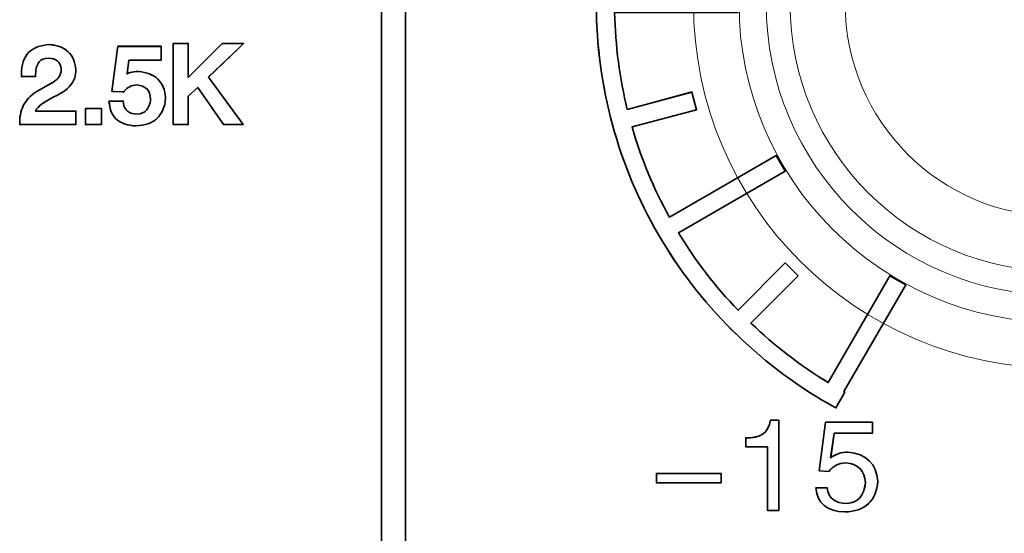
# Model space of a CAD drawing. Units: millimetres. Extents: x 0 to 1789, y 0 to 1262.
# Drawn here: x 653 to 667, y 965 to 972 of the extents above; entities that cross this region are included whole.
import ezdxf

# ---------------------------------------------------------------- set-up
doc = ezdxf.new("R2010")
doc.units = ezdxf.units.MM
doc.layers.add('AV_sys', color=7, linetype='Continuous')
doc.layers.add('레이어 1', color=7, linetype='Continuous', lineweight=0)

# ---------------------------------------------------------------- blocks, each defined once
blk = doc.blocks.new('Block_10')
at = {"layer": '레이어 1', "color": 7, "lineweight": 35, "true_color": 0xffffff}
blk.add_lwpolyline([(126.1732, -101.578), (126.1742, -132.9709), (126.0097, -132.9709), (126.0087, -101.578)], close=True, dxfattribs=at)
for points, knots in [([(123.6462, -113.8434), (123.6462, -113.8434), (123.5815, -113.8434), (123.5815, -113.8434), (123.5815, -113.8434), (123.5653, -113.8434), (123.5653, -113.8434), (123.5653, -113.8434), (123.5653, -113.8272), (123.5653, -113.8272), (123.5653, -113.7635), (123.5815, -113.7141), (123.6138, -113.6808), (123.6462, -113.6476), (123.6937, -113.6295), (123.7564, -113.6266), (123.7564, -113.6266), (123.7583, -113.6266), (123.7583, -113.6266), (123.8125, -113.6314), (123.8544, -113.6476), (123.8838, -113.6751), (123.9132, -113.7037), (123.9304, -113.7436), (123.9351, -113.7949), (123.937, -113.8348), (123.9247, -113.8709), (123.899, -113.9023), (123.8743, -113.9327), (123.8372, -113.9584), (123.7868, -113.9802), (123.7868, -113.9802), (123.7336, -114.0107), (123.7336, -114.0107), (123.7098, -114.024), (123.6909, -114.0382), (123.6785, -114.0534), (123.6709, -114.061), (123.6662, -114.0696), (123.6614, -114.0782), (123.6614, -114.0782), (123.919, -114.0781), (123.919, -114.0781), (123.919, -114.0781), (123.9351, -114.0781), (123.9351, -114.0781), (123.9351, -114.0781), (123.9351, -114.0943), (123.9351, -114.0943), (123.9351, -114.0943), (123.9351, -114.1532), (123.9351, -114.1532), (123.9351, -114.1532), (123.9351, -114.1694), (123.9351, -114.1694), (123.9351, -114.1694), (123.919, -114.1694), (123.919, -114.1694), (123.919, -114.1694), (123.5701, -114.1694), (123.5701, -114.1694), (123.5701, -114.1694), (123.554, -114.1694), (123.554, -114.1694), (123.554, -114.1694), (123.554, -114.1533), (123.554, -114.1533), (123.554, -114.1057), (123.5644, -114.063), (123.5862, -114.0268), (123.6072, -113.9917), (123.6395, -113.9613), (123.6814, -113.9384), (123.6814, -113.9384), (123.7497, -113.8985), (123.7497, -113.8985), (123.7497, -113.8985), (123.7508, -113.8985), (123.7508, -113.8985), (123.7812, -113.8833), (123.8039, -113.8671), (123.8182, -113.8491), (123.8306, -113.832), (123.8363, -113.8139), (123.8353, -113.794), (123.8334, -113.7692), (123.8249, -113.7502), (123.8106, -113.7379), (123.7964, -113.7255), (123.7755, -113.7189), (123.7488, -113.7179), (123.7204, -113.7179), (123.6994, -113.7265), (123.6861, -113.7436), (123.6709, -113.7616), (123.6633, -113.7892), (123.6623, -113.8272), (123.6623, -113.8272), (123.6614, -113.8434), (123.6614, -113.8434), (123.6614, -113.8434), (123.6462, -113.8434), (123.6462, -113.8434)], [0, 0, 0, 0, 1, 1, 1, 2, 2, 2, 3, 3, 3, 4, 4, 4, 5, 5, 5, 6, 6, 6, 7, 7, 7, 8, 8, 8, 9, 9, 9, 10, 10, 10, 11, 11, 11, 12, 12, 12, 13, 13, 13, 14, 14, 14, 15, 15, 15, 16, 16, 16, 17, 17, 17, 18, 18, 18, 19, 19, 19, 20, 20, 20, 21, 21, 21, 22, 22, 22, 23, 23, 23, 24, 24, 24, 25, 25, 25, 26, 26, 26, 27, 27, 27, 28, 28, 28, 29, 29, 29, 30, 30, 30, 31, 31, 31, 32, 32, 32, 33, 33, 33, 34, 34, 34, 34]), ([(124.2954, -113.7322), (124.2954, -113.7322), (124.283, -113.8253), (124.283, -113.8253), (124.2887, -113.8215), (124.2963, -113.8196), (124.3029, -113.8167), (124.321, -113.811), (124.339, -113.8082), (124.3591, -113.8082), (124.3591, -113.8082), (124.36, -113.8091), (124.36, -113.8091), (124.417, -113.8139), (124.4607, -113.831), (124.4921, -113.8614), (124.5226, -113.8918), (124.5406, -113.9336), (124.5444, -113.9878), (124.5444, -113.9878), (124.5444, -113.9888), (124.5444, -113.9888), (124.5444, -113.9888), (124.5444, -113.9897), (124.5444, -113.9897), (124.5397, -114.0496), (124.5197, -114.0962), (124.4855, -114.1276), (124.4522, -114.1589), (124.4038, -114.176), (124.3429, -114.1779), (124.3429, -114.1779), (124.341, -114.1779), (124.341, -114.1779), (124.2878, -114.176), (124.246, -114.1618), (124.2156, -114.1371), (124.1851, -114.1124), (124.1671, -114.0753), (124.1623, -114.0268), (124.1623, -114.0268), (124.1594, -114.0097), (124.1594, -114.0097), (124.1594, -114.0097), (124.1775, -114.0097), (124.1775, -114.0097), (124.1775, -114.0097), (124.2422, -114.0097), (124.2422, -114.0097), (124.2422, -114.0097), (124.2564, -114.0097), (124.2564, -114.0097), (124.2564, -114.0097), (124.2583, -114.0239), (124.2583, -114.0239), (124.2612, -114.0487), (124.2707, -114.0677), (124.2859, -114.0791), (124.3011, -114.0914), (124.3238, -114.0981), (124.3533, -114.0981), (124.38, -114.0962), (124.4, -114.0876), (124.4142, -114.0715), (124.4294, -114.0553), (124.4389, -114.0297), (124.4427, -113.9973), (124.4408, -113.9669), (124.4322, -113.9432), (124.417, -113.927), (124.4009, -113.9118), (124.378, -113.9023), (124.3467, -113.8994), (124.3296, -113.9004), (124.3144, -113.9042), (124.3011, -113.9118), (124.2868, -113.9184), (124.2744, -113.9289), (124.263, -113.9422), (124.263, -113.9422), (124.2583, -113.9489), (124.2583, -113.9489), (124.2583, -113.9489), (124.2507, -113.9479), (124.2507, -113.9479), (124.2507, -113.9479), (124.1966, -113.9451), (124.1966, -113.9451), (124.1966, -113.9451), (124.1794, -113.9441), (124.1794, -113.9441), (124.1794, -113.9441), (124.1813, -113.927), (124.1813, -113.927), (124.1813, -113.927), (124.2184, -113.6523), (124.2184, -113.6523), (124.2184, -113.6523), (124.2202, -113.6381), (124.2202, -113.6381), (124.2202, -113.6381), (124.2336, -113.6381), (124.2336, -113.6381), (124.2336, -113.6381), (124.4979, -113.638), (124.4979, -113.638), (124.4979, -113.638), (124.5131, -113.638), (124.5131, -113.638), (124.5131, -113.638), (124.5131, -113.6542), (124.5131, -113.6542), (124.5131, -113.6542), (124.5131, -113.7169), (124.5131, -113.7169), (124.5131, -113.7169), (124.5131, -113.7322), (124.5131, -113.7322), (124.5131, -113.7322), (124.4979, -113.7322), (124.4979, -113.7322), (124.4979, -113.7322), (124.2954, -113.7322), (124.2954, -113.7322)], [0, 0, 0, 0, 1, 1, 1, 2, 2, 2, 3, 3, 3, 4, 4, 4, 5, 5, 5, 6, 6, 6, 7, 7, 7, 8, 8, 8, 9, 9, 9, 10, 10, 10, 11, 11, 11, 12, 12, 12, 13, 13, 13, 14, 14, 14, 15, 15, 15, 16, 16, 16, 17, 17, 17, 18, 18, 18, 19, 19, 19, 20, 20, 20, 21, 21, 21, 22, 22, 22, 23, 23, 23, 24, 24, 24, 25, 25, 25, 26, 26, 26, 27, 27, 27, 28, 28, 28, 29, 29, 29, 30, 30, 30, 31, 31, 31, 32, 32, 32, 33, 33, 33, 34, 34, 34, 35, 35, 35, 36, 36, 36, 37, 37, 37, 38, 38, 38, 39, 39, 39, 40, 40, 40, 41, 41, 41, 41]), ([(124.6984, -113.9755), (124.6984, -113.9755), (124.6984, -114.1532), (124.6984, -114.1532), (124.6984, -114.1532), (124.6984, -114.1694), (124.6984, -114.1694), (124.6984, -114.1694), (124.6823, -114.1694), (124.6823, -114.1694), (124.6823, -114.1694), (124.6109, -114.1694), (124.6109, -114.1694), (124.6109, -114.1694), (124.5957, -114.1694), (124.5957, -114.1694), (124.5957, -114.1694), (124.5957, -114.1532), (124.5957, -114.1532), (124.5957, -114.1532), (124.5957, -113.6342), (124.5957, -113.6342), (124.5957, -113.6342), (124.5957, -113.6181), (124.5957, -113.6181), (124.5957, -113.6181), (124.6109, -113.6181), (124.6109, -113.6181), (124.6109, -113.6181), (124.6822, -113.6181), (124.6822, -113.6181), (124.6822, -113.6181), (124.6984, -113.6181), (124.6984, -113.6181), (124.6984, -113.6181), (124.6984, -113.6342), (124.6984, -113.6342), (124.6984, -113.6342), (124.6984, -113.849), (124.6984, -113.849), (124.6984, -113.849), (124.9237, -113.6228), (124.9237, -113.6228), (124.9237, -113.6228), (124.9285, -113.6181), (124.9285, -113.6181), (124.9285, -113.6181), (124.9351, -113.6181), (124.9351, -113.6181), (124.9351, -113.6181), (125.0339, -113.6181), (125.0339, -113.6181), (125.0339, -113.6181), (125.0729, -113.6181), (125.0729, -113.6181), (125.0729, -113.6181), (125.0453, -113.6456), (125.0453, -113.6456), (125.0453, -113.6456), (124.8362, -113.8462), (124.8362, -113.8462), (124.8362, -113.8462), (125.053, -114.1447), (125.053, -114.1447), (125.053, -114.1447), (125.07, -114.1694), (125.07, -114.1694), (125.07, -114.1694), (125.0396, -114.1694), (125.0396, -114.1694), (125.0396, -114.1694), (124.9465, -114.1694), (124.9465, -114.1694), (124.9465, -114.1694), (124.9379, -114.1694), (124.9379, -114.1694), (124.9379, -114.1694), (124.9331, -114.1627), (124.9331, -114.1627), (124.9331, -114.1627), (124.7621, -113.9165), (124.7621, -113.9165), (124.7621, -113.9165), (124.6984, -113.9755), (124.6984, -113.9755)], [0, 0, 0, 0, 1, 1, 1, 2, 2, 2, 3, 3, 3, 4, 4, 4, 5, 5, 5, 6, 6, 6, 7, 7, 7, 8, 8, 8, 9, 9, 9, 10, 10, 10, 11, 11, 11, 12, 12, 12, 13, 13, 13, 14, 14, 14, 15, 15, 15, 16, 16, 16, 17, 17, 17, 18, 18, 18, 19, 19, 19, 20, 20, 20, 21, 21, 21, 22, 22, 22, 23, 23, 23, 24, 24, 24, 25, 25, 25, 26, 26, 26, 27, 27, 27, 28, 28, 28, 28]), ([(124.1081, -114.0772), (124.1081, -114.0772), (124.1081, -114.1532), (124.1081, -114.1532), (124.1081, -114.1532), (124.1081, -114.1694), (124.1081, -114.1694), (124.1081, -114.1694), (124.092, -114.1694), (124.092, -114.1694), (124.092, -114.1694), (124.0159, -114.1694), (124.0159, -114.1694), (124.0159, -114.1694), (123.9998, -114.1694), (123.9998, -114.1694), (123.9998, -114.1694), (123.9998, -114.1532), (123.9998, -114.1532), (123.9998, -114.1532), (123.9998, -114.0772), (123.9998, -114.0772), (123.9998, -114.0772), (123.9998, -114.061), (123.9998, -114.061), (123.9998, -114.061), (124.0159, -114.061), (124.0159, -114.061), (124.0159, -114.061), (124.092, -114.061), (124.092, -114.061), (124.092, -114.061), (124.1081, -114.061), (124.1081, -114.061), (124.1081, -114.061), (124.1081, -114.0772), (124.1081, -114.0772)], [0, 0, 0, 0, 1, 1, 1, 2, 2, 2, 3, 3, 3, 4, 4, 4, 5, 5, 5, 6, 6, 6, 7, 7, 7, 8, 8, 8, 9, 9, 9, 10, 10, 10, 11, 11, 11, 12, 12, 12, 12])]:
    blk.add_open_spline(points, degree=3, knots=knots, dxfattribs=at)
blk = doc.blocks.new('Block_20')
at = {"layer": '레이어 1', "color": 7, "lineweight": 9, "true_color": 0xffffff}
blk.add_lwpolyline([(130.3731, -111.6607), (130.8237, -111.6606), (130.8237, -112.3441), (130.3731, -112.3441)], close=True, dxfattribs=at)
for points, knots in [([(130.5981, -110.8782), (131.963, -110.8781), (133.0694, -111.9845), (133.0695, -113.3494), (133.0695, -114.7144), (131.9632, -115.8208), (130.5982, -115.8209), (129.2332, -115.8209), (128.1268, -114.7146), (128.1268, -113.3496), (128.1267, -111.9847), (129.2331, -110.8782), (130.5981, -110.8782)], [0, 0, 0, 0, 1, 1, 1, 2, 2, 2, 3, 3, 3, 4, 4, 4, 4]), ([(130.5981, -110.8782), (130.6741, -110.8782), (130.7492, -110.882), (130.8243, -110.8886), (130.8243, -110.8886), (130.7986, -111.092), (130.7986, -111.092), (130.7986, -111.092), (130.3975, -111.092), (130.3975, -111.092), (130.3975, -111.092), (130.3727, -110.8886), (130.3727, -110.8886), (130.4469, -110.882), (130.522, -110.8782), (130.5981, -110.8782)], [0, 0, 0, 0, 1, 1, 1, 2, 2, 2, 3, 3, 3, 4, 4, 4, 5, 5, 5, 5]), ([(130.5981, -111.187), (131.7919, -111.187), (132.7605, -112.1555), (132.7606, -113.3494), (132.7606, -114.5432), (131.7921, -115.5119), (130.5982, -115.5119), (129.4043, -115.5119), (128.4357, -114.5434), (128.4357, -113.3495), (128.4356, -112.1557), (129.4042, -111.187), (130.5981, -111.187)], [0, 0, 0, 0, 1, 1, 1, 2, 2, 2, 3, 3, 3, 4, 4, 4, 4]), ([(130.5981, -111.3716), (131.6902, -111.3715), (132.5761, -112.2574), (132.5762, -113.3496), (132.5762, -114.4417), (131.6904, -115.3276), (130.5982, -115.3277), (129.506, -115.3277), (128.6201, -114.4418), (128.6201, -113.3497), (128.62, -112.2575), (129.5059, -111.3716), (130.5981, -111.3716)], [0, 0, 0, 0, 1, 1, 1, 2, 2, 2, 3, 3, 3, 4, 4, 4, 4]), ([(130.5981, -111.5335), (131.6009, -111.5334), (132.4145, -112.3461), (132.4145, -113.3499), (132.4146, -114.3527), (131.601, -115.1654), (130.5982, -115.1654), (129.5954, -115.1655), (128.7817, -114.3528), (128.7817, -113.35), (128.7817, -112.3462), (129.5952, -111.5335), (130.5981, -111.5335)], [0, 0, 0, 0, 1, 1, 1, 2, 2, 2, 3, 3, 3, 4, 4, 4, 4]), ([(130.5982, -114.7913), (131.3947, -114.7913), (132.0401, -114.1459), (132.0401, -113.3493), (132.04, -112.5537), (131.3946, -111.9083), (130.5981, -111.9084), (129.8025, -111.9084), (129.1561, -112.5538), (129.1562, -113.3494), (129.1562, -114.146), (129.8026, -114.7913), (130.5982, -114.7913)], [0, 0, 0, 0, 1, 1, 1, 2, 2, 2, 3, 3, 3, 4, 4, 4, 4])]:
    blk.add_open_spline(points, degree=3, knots=knots, dxfattribs=at)
blk = doc.blocks.new('Block_16')
at = {"layer": '레이어 1', "color": 7, "lineweight": 35, "true_color": 0xffffff}
for points, knots in [([(129.8776, -110.896), (129.8776, -110.896), (129.7607, -110.4578), (129.7607, -110.4578), (129.5458, -110.5206), (129.3405, -110.6061), (129.1476, -110.7117), (129.1476, -110.7117), (129.5668, -111.436), (129.5668, -111.436), (129.5668, -111.436), (129.4594, -111.4987), (129.4594, -111.4987), (129.4594, -111.4987), (129.0412, -110.7734), (129.0412, -110.7734), (128.851, -110.8885), (128.6752, -111.0244), (128.5165, -111.1774), (128.5165, -111.1774), (128.8367, -111.4978), (128.8367, -111.4978), (128.8367, -111.4978), (128.7494, -111.5852), (128.7494, -111.5852), (128.7494, -111.5852), (128.429, -111.2649), (128.429, -111.2649), (128.3577, -111.3381), (128.2912, -111.4151), (128.2284, -111.4949), (128.1553, -111.589), (128.0868, -111.6879), (128.025, -111.7905), (128.025, -111.7905), (128.7494, -112.2087), (128.7494, -112.2087), (128.7494, -112.2087), (128.6876, -112.3152), (128.6876, -112.3152), (128.6876, -112.3152), (127.9633, -111.897), (127.9633, -111.897), (127.8568, -112.089), (127.7713, -112.2943), (127.7095, -112.5092), (127.7095, -112.5092), (128.1477, -112.626), (128.1477, -112.626), (128.1477, -112.626), (128.1154, -112.7458), (128.1154, -112.7458), (128.1154, -112.7458), (127.6772, -112.628), (127.6772, -112.628), (127.6259, -112.839), (127.5964, -113.0595), (127.5917, -113.2857), (127.5917, -113.2857), (128.4281, -113.2857), (128.4281, -113.2857), (128.4281, -113.2857), (128.4282, -113.4093), (128.4282, -113.4093), (128.4282, -113.4093), (127.5917, -113.4093), (127.5917, -113.4093), (127.5965, -113.6346), (127.6259, -113.8551), (127.6772, -114.0661), (127.6772, -114.0661), (128.1155, -113.9482), (128.1155, -113.9482), (128.1155, -113.9482), (128.1477, -114.068), (128.1477, -114.068), (128.1477, -114.068), (127.7096, -114.1849), (127.7096, -114.1849), (127.7713, -114.4007), (127.8569, -114.605), (127.9634, -114.797), (127.9634, -114.797), (128.6876, -114.3788), (128.6876, -114.3788), (128.6876, -114.3788), (128.7495, -114.4852), (128.7495, -114.4852), (128.7495, -114.4852), (128.0251, -114.9045), (128.0251, -114.9045), (128.1402, -115.0936), (128.2761, -115.2704), (128.4291, -115.4291), (128.4291, -115.4291), (128.7495, -115.1088), (128.7495, -115.1088), (128.7495, -115.1088), (128.8369, -115.1962), (128.8369, -115.1962), (128.8369, -115.1962), (128.5166, -115.5166), (128.5166, -115.5166), (128.6754, -115.6696), (128.8512, -115.8055), (129.0413, -115.9205), (129.0413, -115.9205), (129.4595, -115.1953), (129.4595, -115.1953), (129.4595, -115.1953), (129.5669, -115.258), (129.5669, -115.258), (129.5669, -115.258), (129.1477, -115.9823), (129.1477, -115.9823), (129.1477, -115.9823), (129.1534, -115.9852), (129.1534, -115.9852), (129.1534, -115.9852), (129.0936, -116.0926), (129.0936, -116.0926), (129.0936, -116.0926), (129.0679, -116.0783), (129.0679, -116.0783), (129.0679, -116.0783), (129.067, -116.0783), (129.067, -116.0783), (129.067, -116.0783), (129.0403, -116.0631), (129.0403, -116.0631), (128.5622, -115.7875), (128.163, -115.3902), (127.8873, -114.914), (127.6203, -114.453), (127.4672, -113.9169), (127.4672, -113.3466), (127.4672, -112.6204), (127.7161, -111.9502), (128.1315, -111.4189), (128.5564, -110.8761), (129.1571, -110.4778), (129.8471, -110.3067), (129.8471, -110.3067), (129.8623, -110.3666), (129.8623, -110.3666), (129.8623, -110.3666), (129.8634, -110.3666), (129.8634, -110.3666), (129.8634, -110.3666), (129.9974, -110.8647), (129.9974, -110.8647), (129.9974, -110.8647), (129.8776, -110.896), (129.8776, -110.896)], [0, 0, 0, 0, 1, 1, 1, 2, 2, 2, 3, 3, 3, 4, 4, 4, 5, 5, 5, 6, 6, 6, 7, 7, 7, 8, 8, 8, 9, 9, 9, 10, 10, 10, 11, 11, 11, 12, 12, 12, 13, 13, 13, 14, 14, 14, 15, 15, 15, 16, 16, 16, 17, 17, 17, 18, 18, 18, 19, 19, 19, 20, 20, 20, 21, 21, 21, 22, 22, 22, 23, 23, 23, 24, 24, 24, 25, 25, 25, 26, 26, 26, 27, 27, 27, 28, 28, 28, 29, 29, 29, 30, 30, 30, 31, 31, 31, 32, 32, 32, 33, 33, 33, 34, 34, 34, 35, 35, 35, 36, 36, 36, 37, 37, 37, 38, 38, 38, 39, 39, 39, 40, 40, 40, 41, 41, 41, 42, 42, 42, 43, 43, 43, 44, 44, 44, 45, 45, 45, 46, 46, 46, 47, 47, 47, 48, 48, 48, 49, 49, 49, 50, 50, 50, 51, 51, 51, 51]), ([(128.7071, -116.1757), (128.7071, -116.1757), (128.7071, -116.1757), (128.7071, -116.1757), (128.7071, -116.1757), (128.7071, -116.7888), (128.7071, -116.7888), (128.7071, -116.7888), (128.6282, -116.7888), (128.6282, -116.7888), (128.6282, -116.7888), (128.6282, -116.3563), (128.6282, -116.3563), (128.6282, -116.3563), (128.4817, -116.3563), (128.4817, -116.3563), (128.4817, -116.3563), (128.4817, -116.2954), (128.4817, -116.2954), (128.5815, -116.2992), (128.6377, -116.2603), (128.649, -116.1757), (128.649, -116.1757), (128.7071, -116.1757), (128.7071, -116.1757)], [0, 0, 0, 0, 1, 1, 1, 2, 2, 2, 3, 3, 3, 4, 4, 4, 5, 5, 5, 6, 6, 6, 7, 7, 7, 8, 8, 8, 8]), ([(129.0815, -116.2641), (129.0815, -116.2641), (129.0815, -116.2641), (129.0815, -116.2641), (129.0815, -116.2641), (129.0578, -116.4314), (129.0578, -116.4314), (129.0921, -116.4057), (129.1309, -116.3933), (129.1737, -116.3933), (129.3011, -116.4047), (129.3686, -116.4703), (129.3781, -116.591), (129.3667, -116.725), (129.2916, -116.7944), (129.1538, -116.7992), (129.0331, -116.7944), (128.9675, -116.7403), (128.9561, -116.6357), (128.9561, -116.6357), (129.0341, -116.6357), (129.0341, -116.6357), (129.0436, -116.7061), (129.0873, -116.7412), (129.1671, -116.7412), (129.2422, -116.7365), (129.284, -116.6899), (129.2935, -116.6015), (129.2887, -116.5178), (129.2441, -116.4722), (129.1604, -116.4656), (129.1129, -116.4675), (129.074, -116.4865), (129.0445, -116.5236), (129.0445, -116.5236), (128.9799, -116.5197), (128.9799, -116.5197), (128.9799, -116.5197), (129.0236, -116.1899), (129.0236, -116.1899), (129.0236, -116.1899), (129.3411, -116.1899), (129.3411, -116.1899), (129.3411, -116.1899), (129.3411, -116.2641), (129.3411, -116.2641), (129.3411, -116.2641), (129.0815, -116.2641), (129.0815, -116.2641)], [0, 0, 0, 0, 1, 1, 1, 2, 2, 2, 3, 3, 3, 4, 4, 4, 5, 5, 5, 6, 6, 6, 7, 7, 7, 8, 8, 8, 9, 9, 9, 10, 10, 10, 11, 11, 11, 12, 12, 12, 13, 13, 13, 14, 14, 14, 15, 15, 15, 16, 16, 16, 16]), ([(128.3145, -116.6015), (128.3145, -116.6015), (127.8754, -116.6015), (127.8754, -116.6015), (127.8754, -116.6015), (127.8754, -116.5369), (127.8754, -116.5369), (127.8754, -116.5369), (128.3145, -116.5369), (128.3145, -116.5369), (128.3145, -116.5369), (128.3145, -116.6015), (128.3145, -116.6015)], [0, 0, 0, 0, 1, 1, 1, 2, 2, 2, 3, 3, 3, 4, 4, 4, 4])]:
    blk.add_open_spline(points, degree=3, knots=knots, dxfattribs=at)
at = {"layer": '레이어 1'}
blk.add_blockref('Block_20', (0, 0), dxfattribs=at)
blk = doc.blocks.new('Block_73')
at = {"layer": '레이어 1', "color": 7, "lineweight": 9, "true_color": 0xffffff}
blk.add_lwpolyline([(130.3731, -111.6607), (130.8237, -111.6606), (130.8237, -112.3441), (130.3731, -112.3441)], close=True, dxfattribs=at)
for points, knots in [([(130.5981, -110.8782), (131.963, -110.8781), (133.0694, -111.9845), (133.0695, -113.3494), (133.0695, -114.7144), (131.9632, -115.8208), (130.5982, -115.8209), (129.2332, -115.8209), (128.1268, -114.7146), (128.1268, -113.3496), (128.1267, -111.9847), (129.2331, -110.8782), (130.5981, -110.8782)], [0, 0, 0, 0, 1, 1, 1, 2, 2, 2, 3, 3, 3, 4, 4, 4, 4]), ([(130.5981, -110.8782), (130.6741, -110.8782), (130.7492, -110.882), (130.8243, -110.8886), (130.8243, -110.8886), (130.7986, -111.092), (130.7986, -111.092), (130.7986, -111.092), (130.3975, -111.092), (130.3975, -111.092), (130.3975, -111.092), (130.3727, -110.8886), (130.3727, -110.8886), (130.4469, -110.882), (130.522, -110.8782), (130.5981, -110.8782)], [0, 0, 0, 0, 1, 1, 1, 2, 2, 2, 3, 3, 3, 4, 4, 4, 5, 5, 5, 5]), ([(130.5981, -111.187), (131.7919, -111.187), (132.7605, -112.1555), (132.7606, -113.3494), (132.7606, -114.5432), (131.7921, -115.5119), (130.5982, -115.5119), (129.4043, -115.5119), (128.4357, -114.5434), (128.4357, -113.3495), (128.4356, -112.1557), (129.4042, -111.187), (130.5981, -111.187)], [0, 0, 0, 0, 1, 1, 1, 2, 2, 2, 3, 3, 3, 4, 4, 4, 4]), ([(130.5981, -111.3716), (131.6902, -111.3715), (132.5761, -112.2574), (132.5762, -113.3496), (132.5762, -114.4417), (131.6904, -115.3276), (130.5982, -115.3277), (129.506, -115.3277), (128.6201, -114.4418), (128.6201, -113.3497), (128.62, -112.2575), (129.5059, -111.3716), (130.5981, -111.3716)], [0, 0, 0, 0, 1, 1, 1, 2, 2, 2, 3, 3, 3, 4, 4, 4, 4]), ([(130.5981, -111.5335), (131.6009, -111.5334), (132.4145, -112.3461), (132.4145, -113.3499), (132.4146, -114.3527), (131.601, -115.1654), (130.5982, -115.1654), (129.5954, -115.1655), (128.7817, -114.3528), (128.7817, -113.35), (128.7817, -112.3462), (129.5952, -111.5335), (130.5981, -111.5335)], [0, 0, 0, 0, 1, 1, 1, 2, 2, 2, 3, 3, 3, 4, 4, 4, 4]), ([(130.5982, -114.7913), (131.3947, -114.7913), (132.0401, -114.1459), (132.0401, -113.3493), (132.04, -112.5537), (131.3946, -111.9083), (130.5981, -111.9084), (129.8025, -111.9084), (129.1561, -112.5538), (129.1562, -113.3494), (129.1562, -114.146), (129.8026, -114.7913), (130.5982, -114.7913)], [0, 0, 0, 0, 1, 1, 1, 2, 2, 2, 3, 3, 3, 4, 4, 4, 4])]:
    blk.add_open_spline(points, degree=3, knots=knots, dxfattribs=at)
blk = doc.blocks.new('SM16_ff')
at = {"layer": 'AV_sys', "lineweight": -3}
blk.add_lwpolyline([(658.27, 998.317), (658.273, 929.659), (657.913, 929.659), (657.911, 998.317)], close=True, dxfattribs=at)
for points, knots in [([(666.372, 977.938), (666.372, 977.938), (666.116, 978.896), (666.116, 978.896), (665.647, 978.759), (665.198, 978.572), (664.776, 978.341), (664.776, 978.341), (665.693, 976.757), (665.693, 976.757), (665.693, 976.757), (665.458, 976.62), (665.458, 976.62), (665.458, 976.62), (664.543, 978.206), (664.543, 978.206), (664.127, 977.955), (663.743, 977.657), (663.395, 977.322), (663.395, 977.322), (664.096, 976.622), (664.096, 976.622), (664.096, 976.622), (663.905, 976.431), (663.905, 976.431), (663.905, 976.431), (663.204, 977.131), (663.204, 977.131), (663.048, 976.971), (662.903, 976.803), (662.765, 976.628), (662.605, 976.422), (662.456, 976.206), (662.321, 975.982), (662.321, 975.982), (663.905, 975.067), (663.905, 975.067), (663.905, 975.067), (663.77, 974.834), (663.77, 974.834), (663.77, 974.834), (662.186, 975.749), (662.186, 975.749), (661.953, 975.329), (661.766, 974.88), (661.631, 974.41), (661.631, 974.41), (662.589, 974.154), (662.589, 974.154), (662.589, 974.154), (662.518, 973.892), (662.518, 973.892), (662.518, 973.892), (661.56, 974.15), (661.56, 974.15), (661.448, 973.689), (661.383, 973.206), (661.373, 972.712), (661.373, 972.712), (663.202, 972.712), (663.202, 972.712), (663.202, 972.712), (663.202, 972.441), (663.202, 972.441), (663.202, 972.441), (661.373, 972.441), (661.373, 972.441), (661.383, 971.949), (661.448, 971.466), (661.56, 971.005), (661.56, 971.005), (662.518, 971.263), (662.518, 971.263), (662.518, 971.263), (662.589, 971.001), (662.589, 971.001), (662.589, 971.001), (661.631, 970.745), (661.631, 970.745), (661.766, 970.273), (661.953, 969.826), (662.186, 969.406), (662.186, 969.406), (663.77, 970.321), (663.77, 970.321), (663.77, 970.321), (663.905, 970.088), (663.905, 970.088), (663.905, 970.088), (662.321, 969.171), (662.321, 969.171), (662.572, 968.758), (662.87, 968.371), (663.204, 968.024), (663.204, 968.024), (663.905, 968.724), (663.905, 968.724), (663.905, 968.724), (664.096, 968.533), (664.096, 968.533), (664.096, 968.533), (663.396, 967.833), (663.396, 967.833), (663.743, 967.498), (664.127, 967.201), (664.543, 966.949), (664.543, 966.949), (665.458, 968.535), (665.458, 968.535), (665.458, 968.535), (665.693, 968.398), (665.693, 968.398), (665.693, 968.398), (664.776, 966.814), (664.776, 966.814), (664.776, 966.814), (664.788, 966.808), (664.788, 966.808), (664.788, 966.808), (664.657, 966.573), (664.657, 966.573), (664.657, 966.573), (664.601, 966.604), (664.601, 966.604), (664.601, 966.604), (664.599, 966.604), (664.599, 966.604), (664.599, 966.604), (664.541, 966.637), (664.541, 966.637), (663.495, 967.24), (662.622, 968.109), (662.019, 969.151), (661.435, 970.159), (661.101, 971.331), (661.101, 972.579), (661.1, 974.167), (661.645, 975.632), (662.553, 976.794), (663.483, 977.982), (664.796, 978.853), (666.306, 979.227), (666.306, 979.227), (666.339, 979.096), (666.339, 979.096), (666.339, 979.096), (666.341, 979.096), (666.341, 979.096), (666.341, 979.096), (666.634, 978.007), (666.634, 978.007), (666.634, 978.007), (666.372, 977.938), (666.372, 977.938)], [0, 0, 0, 0, 1, 1, 1, 2, 2, 2, 3, 3, 3, 4, 4, 4, 5, 5, 5, 6, 6, 6, 7, 7, 7, 8, 8, 8, 9, 9, 9, 10, 10, 10, 11, 11, 11, 12, 12, 12, 13, 13, 13, 14, 14, 14, 15, 15, 15, 16, 16, 16, 17, 17, 17, 18, 18, 18, 19, 19, 19, 20, 20, 20, 21, 21, 21, 22, 22, 22, 23, 23, 23, 24, 24, 24, 25, 25, 25, 26, 26, 26, 27, 27, 27, 28, 28, 28, 29, 29, 29, 30, 30, 30, 31, 31, 31, 32, 32, 32, 33, 33, 33, 34, 34, 34, 35, 35, 35, 36, 36, 36, 37, 37, 37, 38, 38, 38, 39, 39, 39, 40, 40, 40, 41, 41, 41, 42, 42, 42, 43, 43, 43, 44, 44, 44, 45, 45, 45, 46, 46, 46, 47, 47, 47, 48, 48, 48, 49, 49, 49, 50, 50, 50, 51, 51, 51, 51]), ([(652.744, 971.492), (652.744, 971.492), (652.602, 971.492), (652.602, 971.492), (652.602, 971.492), (652.567, 971.492), (652.567, 971.492), (652.567, 971.492), (652.567, 971.527), (652.567, 971.527), (652.567, 971.667), (652.602, 971.775), (652.673, 971.847), (652.744, 971.92), (652.848, 971.96), (652.985, 971.966), (652.985, 971.966), (652.989, 971.966), (652.989, 971.966), (653.107, 971.956), (653.199, 971.92), (653.264, 971.86), (653.328, 971.798), (653.365, 971.71), (653.376, 971.598), (653.38, 971.511), (653.353, 971.432), (653.297, 971.363), (653.243, 971.297), (653.162, 971.24), (653.051, 971.193), (653.051, 971.193), (652.935, 971.126), (652.935, 971.126), (652.883, 971.097), (652.842, 971.066), (652.814, 971.033), (652.798, 971.016), (652.788, 970.997), (652.777, 970.978), (652.777, 970.978), (653.34, 970.979), (653.34, 970.979), (653.34, 970.979), (653.376, 970.979), (653.376, 970.979), (653.376, 970.979), (653.376, 970.943), (653.376, 970.943), (653.376, 970.943), (653.376, 970.814), (653.376, 970.814), (653.376, 970.814), (653.376, 970.779), (653.376, 970.779), (653.376, 970.779), (653.34, 970.779), (653.34, 970.779), (653.34, 970.779), (652.577, 970.779), (652.577, 970.779), (652.577, 970.779), (652.542, 970.779), (652.542, 970.779), (652.542, 970.779), (652.542, 970.814), (652.542, 970.814), (652.542, 970.918), (652.565, 971.012), (652.613, 971.091), (652.659, 971.168), (652.729, 971.234), (652.821, 971.284), (652.821, 971.284), (652.97, 971.371), (652.97, 971.371), (652.97, 971.371), (652.972, 971.371), (652.972, 971.371), (653.039, 971.405), (653.089, 971.44), (653.12, 971.479), (653.147, 971.517), (653.16, 971.556), (653.157, 971.6), (653.153, 971.654), (653.135, 971.696), (653.103, 971.723), (653.072, 971.75), (653.027, 971.764), (652.968, 971.766), (652.906, 971.766), (652.86, 971.748), (652.831, 971.71), (652.798, 971.671), (652.781, 971.61), (652.779, 971.527), (652.779, 971.527), (652.777, 971.492), (652.777, 971.492), (652.777, 971.492), (652.744, 971.492), (652.744, 971.492)], [0, 0, 0, 0, 1, 1, 1, 2, 2, 2, 3, 3, 3, 4, 4, 4, 5, 5, 5, 6, 6, 6, 7, 7, 7, 8, 8, 8, 9, 9, 9, 10, 10, 10, 11, 11, 11, 12, 12, 12, 13, 13, 13, 14, 14, 14, 15, 15, 15, 16, 16, 16, 17, 17, 17, 18, 18, 18, 19, 19, 19, 20, 20, 20, 21, 21, 21, 22, 22, 22, 23, 23, 23, 24, 24, 24, 25, 25, 25, 26, 26, 26, 27, 27, 27, 28, 28, 28, 29, 29, 29, 30, 30, 30, 31, 31, 31, 32, 32, 32, 33, 33, 33, 34, 34, 34, 34]), ([(654.164, 971.735), (654.164, 971.735), (654.137, 971.531), (654.137, 971.531), (654.149, 971.54), (654.166, 971.544), (654.18, 971.55), (654.22, 971.563), (654.259, 971.569), (654.303, 971.569), (654.303, 971.569), (654.305, 971.567), (654.305, 971.567), (654.43, 971.556), (654.525, 971.519), (654.594, 971.453), (654.661, 971.386), (654.7, 971.295), (654.708, 971.176), (654.708, 971.176), (654.708, 971.174), (654.708, 971.174), (654.708, 971.174), (654.708, 971.172), (654.708, 971.172), (654.698, 971.041), (654.654, 970.939), (654.579, 970.87), (654.507, 970.802), (654.401, 970.764), (654.267, 970.76), (654.267, 970.76), (654.263, 970.76), (654.263, 970.76), (654.147, 970.764), (654.056, 970.796), (653.989, 970.85), (653.922, 970.904), (653.883, 970.985), (653.873, 971.091), (653.873, 971.091), (653.866, 971.128), (653.866, 971.128), (653.866, 971.128), (653.906, 971.128), (653.906, 971.128), (653.906, 971.128), (654.047, 971.128), (654.047, 971.128), (654.047, 971.128), (654.078, 971.128), (654.078, 971.128), (654.078, 971.128), (654.082, 971.097), (654.082, 971.097), (654.089, 971.043), (654.11, 971.001), (654.143, 970.976), (654.176, 970.949), (654.226, 970.935), (654.29, 970.935), (654.349, 970.939), (654.392, 970.958), (654.424, 970.993), (654.457, 971.028), (654.478, 971.085), (654.486, 971.155), (654.482, 971.222), (654.463, 971.274), (654.43, 971.309), (654.394, 971.342), (654.344, 971.363), (654.276, 971.369), (654.239, 971.367), (654.205, 971.359), (654.176, 971.342), (654.145, 971.328), (654.118, 971.305), (654.093, 971.276), (654.093, 971.276), (654.082, 971.261), (654.082, 971.261), (654.082, 971.261), (654.066, 971.263), (654.066, 971.263), (654.066, 971.263), (653.947, 971.27), (653.947, 971.27), (653.947, 971.27), (653.91, 971.272), (653.91, 971.272), (653.91, 971.272), (653.914, 971.309), (653.914, 971.309), (653.914, 971.309), (653.995, 971.91), (653.995, 971.91), (653.995, 971.91), (653.999, 971.941), (653.999, 971.941), (653.999, 971.941), (654.028, 971.941), (654.028, 971.941), (654.028, 971.941), (654.606, 971.941), (654.606, 971.941), (654.606, 971.941), (654.64, 971.941), (654.64, 971.941), (654.64, 971.941), (654.64, 971.906), (654.64, 971.906), (654.64, 971.906), (654.64, 971.769), (654.64, 971.769), (654.64, 971.769), (654.64, 971.735), (654.64, 971.735), (654.64, 971.735), (654.606, 971.735), (654.606, 971.735), (654.606, 971.735), (654.164, 971.735), (654.164, 971.735)], [0, 0, 0, 0, 1, 1, 1, 2, 2, 2, 3, 3, 3, 4, 4, 4, 5, 5, 5, 6, 6, 6, 7, 7, 7, 8, 8, 8, 9, 9, 9, 10, 10, 10, 11, 11, 11, 12, 12, 12, 13, 13, 13, 14, 14, 14, 15, 15, 15, 16, 16, 16, 17, 17, 17, 18, 18, 18, 19, 19, 19, 20, 20, 20, 21, 21, 21, 22, 22, 22, 23, 23, 23, 24, 24, 24, 25, 25, 25, 26, 26, 26, 27, 27, 27, 28, 28, 28, 29, 29, 29, 30, 30, 30, 31, 31, 31, 32, 32, 32, 33, 33, 33, 34, 34, 34, 35, 35, 35, 36, 36, 36, 37, 37, 37, 38, 38, 38, 39, 39, 39, 40, 40, 40, 41, 41, 41, 41]), ([(655.045, 971.203), (655.045, 971.203), (655.045, 970.814), (655.045, 970.814), (655.045, 970.814), (655.045, 970.779), (655.045, 970.779), (655.045, 970.779), (655.01, 970.779), (655.01, 970.779), (655.01, 970.779), (654.854, 970.779), (654.854, 970.779), (654.854, 970.779), (654.82, 970.779), (654.82, 970.779), (654.82, 970.779), (654.82, 970.814), (654.82, 970.814), (654.82, 970.814), (654.82, 971.949), (654.82, 971.949), (654.82, 971.949), (654.82, 971.985), (654.82, 971.985), (654.82, 971.985), (654.854, 971.985), (654.854, 971.985), (654.854, 971.985), (655.01, 971.985), (655.01, 971.985), (655.01, 971.985), (655.045, 971.985), (655.045, 971.985), (655.045, 971.985), (655.045, 971.949), (655.045, 971.949), (655.045, 971.949), (655.045, 971.48), (655.045, 971.48), (655.045, 971.48), (655.538, 971.974), (655.538, 971.974), (655.538, 971.974), (655.548, 971.985), (655.548, 971.985), (655.548, 971.985), (655.563, 971.985), (655.563, 971.985), (655.563, 971.985), (655.779, 971.985), (655.779, 971.985), (655.779, 971.985), (655.864, 971.985), (655.864, 971.985), (655.864, 971.985), (655.804, 971.924), (655.804, 971.924), (655.804, 971.924), (655.346, 971.486), (655.346, 971.486), (655.346, 971.486), (655.821, 970.833), (655.821, 970.833), (655.821, 970.833), (655.858, 970.779), (655.858, 970.779), (655.858, 970.779), (655.791, 970.779), (655.791, 970.779), (655.791, 970.779), (655.588, 970.779), (655.588, 970.779), (655.588, 970.779), (655.569, 970.779), (655.569, 970.779), (655.569, 970.779), (655.558, 970.794), (655.558, 970.794), (655.558, 970.794), (655.184, 971.332), (655.184, 971.332), (655.184, 971.332), (655.045, 971.203), (655.045, 971.203)], [0, 0, 0, 0, 1, 1, 1, 2, 2, 2, 3, 3, 3, 4, 4, 4, 5, 5, 5, 6, 6, 6, 7, 7, 7, 8, 8, 8, 9, 9, 9, 10, 10, 10, 11, 11, 11, 12, 12, 12, 13, 13, 13, 14, 14, 14, 15, 15, 15, 16, 16, 16, 17, 17, 17, 18, 18, 18, 19, 19, 19, 20, 20, 20, 21, 21, 21, 22, 22, 22, 23, 23, 23, 24, 24, 24, 25, 25, 25, 26, 26, 26, 27, 27, 27, 28, 28, 28, 28]), ([(653.754, 970.981), (653.754, 970.981), (653.754, 970.814), (653.754, 970.814), (653.754, 970.814), (653.754, 970.779), (653.754, 970.779), (653.754, 970.779), (653.719, 970.779), (653.719, 970.779), (653.719, 970.779), (653.552, 970.779), (653.552, 970.779), (653.552, 970.779), (653.517, 970.779), (653.517, 970.779), (653.517, 970.779), (653.517, 970.814), (653.517, 970.814), (653.517, 970.814), (653.517, 970.981), (653.517, 970.981), (653.517, 970.981), (653.517, 971.016), (653.517, 971.016), (653.517, 971.016), (653.552, 971.016), (653.552, 971.016), (653.552, 971.016), (653.719, 971.016), (653.719, 971.016), (653.719, 971.016), (653.754, 971.016), (653.754, 971.016), (653.754, 971.016), (653.754, 970.981), (653.754, 970.981)], [0, 0, 0, 0, 1, 1, 1, 2, 2, 2, 3, 3, 3, 4, 4, 4, 5, 5, 5, 6, 6, 6, 7, 7, 7, 8, 8, 8, 9, 9, 9, 10, 10, 10, 11, 11, 11, 12, 12, 12, 12]), ([(663.812, 966.391), (663.812, 966.391), (663.812, 966.391), (663.812, 966.391), (663.812, 966.391), (663.812, 965.05), (663.812, 965.05), (663.812, 965.05), (663.64, 965.05), (663.64, 965.05), (663.64, 965.05), (663.64, 965.996), (663.64, 965.996), (663.64, 965.996), (663.319, 965.996), (663.319, 965.996), (663.319, 965.996), (663.319, 966.129), (663.319, 966.129), (663.538, 966.121), (663.66, 966.206), (663.685, 966.391), (663.685, 966.391), (663.812, 966.391), (663.812, 966.391)], [0, 0, 0, 0, 1, 1, 1, 2, 2, 2, 3, 3, 3, 4, 4, 4, 5, 5, 5, 6, 6, 6, 7, 7, 7, 8, 8, 8, 8]), ([(664.631, 966.198), (664.631, 966.198), (664.631, 966.198), (664.631, 966.198), (664.631, 966.198), (664.579, 965.832), (664.579, 965.832), (664.654, 965.888), (664.739, 965.915), (664.833, 965.915), (665.111, 965.89), (665.259, 965.747), (665.28, 965.483), (665.255, 965.19), (665.091, 965.038), (664.789, 965.027), (664.525, 965.038), (664.382, 965.156), (664.357, 965.385), (664.357, 965.385), (664.527, 965.385), (664.527, 965.385), (664.548, 965.231), (664.644, 965.154), (664.818, 965.154), (664.983, 965.165), (665.074, 965.266), (665.095, 965.46), (665.084, 965.643), (664.987, 965.743), (664.804, 965.757), (664.7, 965.753), (664.615, 965.711), (664.55, 965.63), (664.55, 965.63), (664.409, 965.639), (664.409, 965.639), (664.409, 965.639), (664.504, 966.36), (664.504, 966.36), (664.504, 966.36), (665.199, 966.36), (665.199, 966.36), (665.199, 966.36), (665.199, 966.198), (665.199, 966.198), (665.199, 966.198), (664.631, 966.198), (664.631, 966.198)], [0, 0, 0, 0, 1, 1, 1, 2, 2, 2, 3, 3, 3, 4, 4, 4, 5, 5, 5, 6, 6, 6, 7, 7, 7, 8, 8, 8, 9, 9, 9, 10, 10, 10, 11, 11, 11, 12, 12, 12, 13, 13, 13, 14, 14, 14, 15, 15, 15, 16, 16, 16, 16]), ([(662.954, 965.46), (662.954, 965.46), (661.993, 965.46), (661.993, 965.46), (661.993, 965.46), (661.993, 965.601), (661.993, 965.601), (661.993, 965.601), (662.954, 965.601), (662.954, 965.601), (662.954, 965.601), (662.954, 965.46), (662.954, 965.46)], [0, 0, 0, 0, 1, 1, 1, 2, 2, 2, 3, 3, 3, 4, 4, 4, 4])]:
    blk.add_open_spline(points, degree=3, knots=knots, dxfattribs=at)
at = {"layer": 'AV_sys', "lineweight": -3, "xscale": 2.187052584972629, "yscale": 2.187052584972629, "zscale": 2.187052584972629}
for name in ['Block_10', 'Block_16', 'Block_73']:
    blk.add_blockref(name, (382.323, 1220.473), dxfattribs=at)

msp = doc.modelspace()

# ---------------------------------------------------------------- block references
at = {"layer": 'AV_sys'}
msp.add_blockref('SM16_ff', (0, 0), dxfattribs=at)

doc.saveas('drawing.dxf')
